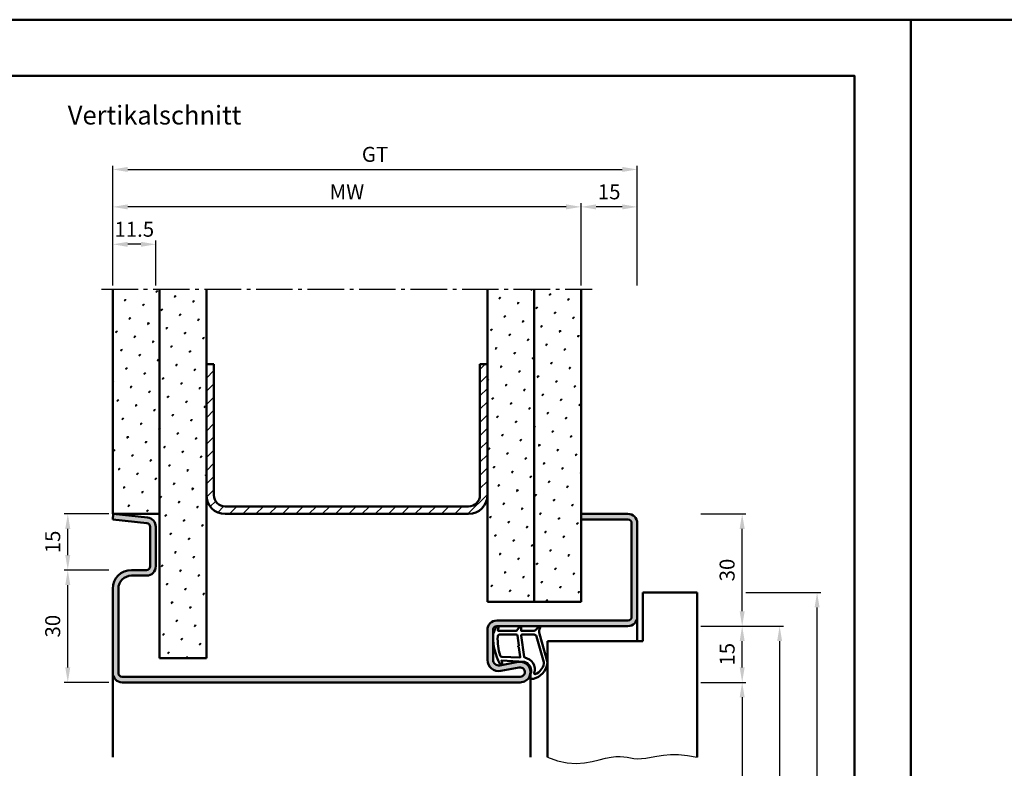
# Model space of a CAD drawing. Units: millimetres. Extents: x 0 to 7560, y -31 to 446.
# Drawn here: x 392 to 655, y 246 to 446 of the extents above; entities that cross this region are included whole.
import ezdxf

# ---------------------------------------------------------------- set-up
doc = ezdxf.new("R2010")
doc.units = ezdxf.units.MM
doc.linetypes.add('AM_DIN_G_W050', pattern=[13.75, 9.75, -1.5, 1, -1.5])
for name, color, linetype, lineweight in [('AM_0', 7, 'Continuous', 50), ('AM_1', 14, 'Continuous', 50), ('AM_4', 3, 'Continuous', 25), ('AM_5', 3, 'Continuous', 25), ('AM_7', 4, 'AM_DIN_G_W050', 25), ('AM_8', 1, 'Continuous', 25), ('AM_BOR', 7, 'Continuous', 50)]:
    doc.layers.add(name, color=color, linetype=linetype, lineweight=lineweight)
doc.layers.add('AM_12', color=7, linetype='Continuous', lineweight=50, plot=False)
doc.styles.get("Standard").update_dxf_attribs({"font": 'isocp.shx'})
doc.dimstyles.new('AM_DIN', dxfattribs={"dimtxt": 4, "dimasz": 4, "dimexe": 1, "dimexo": 1, "dimgap": 1.5, "dimtad": 1, "dimdsep": 46, "dimtxsty": 'Standard', "dimcen": 0, "dimclrd": 256, "dimclre": 256, "dimclrt": 2, "dimazin": 2, "dimtp": 0.1, "dimtm": 0.1, "dimtfac": 0.71, "dimtmove": 0, "dimatfit": 3, "dimfxl": 0, "dimlwd": -1, "dimlwe": -1, "dimarcsym": 0})
pattern_1 = [(45, (785, -1025.5036), (-1.314801, 4.906903), [0.635, -4.445]), (135, (785.2245, -1025.279), (-4.906903, 1.3148007), [0.3175, -8.481318]), (135, (785.2806, -1025.223), (-4.906903, 1.3148007), [0.254, -8.544818]), (135, (785.1684, -1025.3352), (-4.906903, 1.3148007), [0.254, -8.544818]), (105, (785.3368, -1025.167), (-4.906903, 1.314801), [0.2032, -4.8768]), (165, (785.1123, -1025.3913), (-3.592102, -3.592102), [0.2032, -4.8768])]

# ---------------------------------------------------------------- blocks, each defined once
blk = doc.blocks.new('DIN_A3_BOS')
at = {"layer": 'AM_12'}
blk.add_lwpolyline([(0, 0), (420, 0), (420, 297), (0, 297)], close=True, dxfattribs=at)
at = {"layer": 'AM_BOR'}
blk.add_lwpolyline([(20, 10), (410, 10), (410, 287), (20, 287)], close=True, dxfattribs=at)
blk = doc.blocks.new('*D160')
at = {"layer": 'AM_5', "linetype": 'ByBlock'}
for p, q in [((542, 374.5), (542, 396.5)), ((553, 395.5), (546, 395.5)), ((557, 374.5), (557, 396.5))]:
    blk.add_line(p, q, dxfattribs=at)
at = {"layer": 'AM_5'}
for points in [[(546, 396.17), (546, 394.83), (542, 395.5)], [(553, 396.17), (553, 394.83), (557, 395.5)]]:
    blk.add_solid(points, dxfattribs=at)
at = {"layer": 'Defpoints', "color": 0}
for p in [(542, 395.5), (542, 373.5), (557, 373.5)]:
    blk.add_point(p, dxfattribs=at)
at = {"layer": 'AM_5', "color": 2, "insert": (549.5, 399), "char_height": 4, "attachment_point": 5}
blk.add_mtext('15', dxfattribs=at)
blk = doc.blocks.new('*D161')
at = {"layer": 'AM_5', "linetype": 'ByBlock'}
for p, q in [((417, 374.5), (417, 386.5)), ((428.5, 374.5), (428.5, 386.5)), ((424.5, 385.5), (421, 385.5))]:
    blk.add_line(p, q, dxfattribs=at)
at = {"layer": 'AM_5'}
for points in [[(421, 386.17), (421, 384.83), (417, 385.5)], [(424.5, 386.17), (424.5, 384.83), (428.5, 385.5)]]:
    blk.add_solid(points, dxfattribs=at)
at = {"layer": 'Defpoints', "color": 0}
for p in [(417, 385.5), (417, 373.5), (428.5, 373.5)]:
    blk.add_point(p, dxfattribs=at)
at = {"layer": 'AM_5', "color": 2, "insert": (422.75, 389), "char_height": 4, "attachment_point": 5}
blk.add_mtext('11.5', dxfattribs=at)
blk = doc.blocks.new('*D162')
at = {"layer": 'AM_5', "linetype": 'ByBlock'}
for p, q in [((417, 374.5), (417, 406.5)), ((421, 405.5), (553, 405.5)), ((557, 374.5), (557, 406.5))]:
    blk.add_line(p, q, dxfattribs=at)
at = {"layer": 'AM_5'}
for points in [[(421, 406.17), (421, 404.83), (417, 405.5)], [(553, 406.17), (553, 404.83), (557, 405.5)]]:
    blk.add_solid(points, dxfattribs=at)
at = {"layer": 'Defpoints', "color": 0}
for p in [(557, 405.5), (417, 373.5), (557, 373.5)]:
    blk.add_point(p, dxfattribs=at)
at = {"layer": 'AM_5', "color": 2, "insert": (487, 409.01), "char_height": 4, "attachment_point": 5}
blk.add_mtext('GT', dxfattribs=at)
blk = doc.blocks.new('*D163')
at = {"layer": 'AM_5', "linetype": 'ByBlock'}
for p, q in [((417, 374.5), (417, 396.5)), ((538, 395.5), (421, 395.5)), ((542, 374.5), (542, 396.5))]:
    blk.add_line(p, q, dxfattribs=at)
at = {"layer": 'AM_5'}
for points in [[(421, 396.17), (421, 394.83), (417, 395.5)], [(538, 396.17), (538, 394.83), (542, 395.5)]]:
    blk.add_solid(points, dxfattribs=at)
at = {"layer": 'Defpoints', "color": 0}
for p in [(417, 395.5), (417, 373.5), (542, 373.5)]:
    blk.add_point(p, dxfattribs=at)
at = {"layer": 'AM_5', "color": 2, "insert": (479.5, 399), "char_height": 4, "attachment_point": 5}
blk.add_mtext('MW', dxfattribs=at)
blk = doc.blocks.new('*D164')
at = {"layer": 'AM_5', "linetype": 'ByBlock'}
for p, q in [((416, 298.5), (404, 298.5)), ((405, 272.5), (405, 294.5)), ((416, 268.5), (404, 268.5))]:
    blk.add_line(p, q, dxfattribs=at)
at = {"layer": 'AM_5'}
for points in [[(404.33, 294.5), (405.67, 294.5), (405, 298.5)], [(404.33, 272.5), (405.67, 272.5), (405, 268.5)]]:
    blk.add_solid(points, dxfattribs=at)
at = {"layer": 'Defpoints', "color": 0}
for p in [(405, 298.5), (417, 298.5), (417, 268.5)]:
    blk.add_point(p, dxfattribs=at)
at = {"layer": 'AM_5', "color": 2, "insert": (401.5, 283.5), "char_height": 4, "attachment_point": 5, "rotation": 90}
blk.add_mtext('30', dxfattribs=at)
blk = doc.blocks.new('*D165')
at = {"layer": 'AM_5', "linetype": 'ByBlock'}
for p, q in [((416, 313.5), (404, 313.5)), ((405, 302.5), (405, 309.5)), ((416, 298.5), (404, 298.5))]:
    blk.add_line(p, q, dxfattribs=at)
at = {"layer": 'AM_5'}
for points in [[(404.33, 309.5), (405.67, 309.5), (405, 313.5)], [(404.33, 302.5), (405.67, 302.5), (405, 298.5)]]:
    blk.add_solid(points, dxfattribs=at)
at = {"layer": 'Defpoints', "color": 0}
for p in [(405, 313.5), (417, 313.5), (417, 298.5)]:
    blk.add_point(p, dxfattribs=at)
at = {"layer": 'AM_5', "color": 2, "insert": (401.5, 306), "char_height": 4, "attachment_point": 5, "rotation": 90}
blk.add_mtext('15', dxfattribs=at)
blk = doc.blocks.new('*D104')
at = {"layer": 'AM_5', "linetype": 'ByBlock'}
for p, q in [((574, 268.5), (586, 268.5)), ((585, 264.5), (585, 112.5)), ((574, 108.5), (586, 108.5))]:
    blk.add_line(p, q, dxfattribs=at)
at = {"layer": 'AM_5'}
for points in [[(584.33, 264.5), (585.67, 264.5), (585, 268.5)], [(584.33, 112.5), (585.67, 112.5), (585, 108.5)]]:
    blk.add_solid(points, dxfattribs=at)
at = {"layer": 'Defpoints', "color": 0}
for p in [(573, 268.5), (573, 108.5), (585, 108.5)]:
    blk.add_point(p, dxfattribs=at)
at = {"layer": 'AM_5', "color": 2, "insert": (581.47, 188.5), "char_height": 4, "attachment_point": 5, "rotation": 90}
blk.add_mtext('LDH', dxfattribs=at)
blk = doc.blocks.new('*D105')
at = {"layer": 'AM_5', "linetype": 'ByBlock'}
for p, q in [((574, 283.5), (586, 283.5)), ((585, 272.5), (585, 279.5)), ((574, 268.5), (586, 268.5))]:
    blk.add_line(p, q, dxfattribs=at)
at = {"layer": 'AM_5'}
for points in [[(584.33, 279.5), (585.67, 279.5), (585, 283.5)], [(584.33, 272.5), (585.67, 272.5), (585, 268.5)]]:
    blk.add_solid(points, dxfattribs=at)
at = {"layer": 'Defpoints', "color": 0}
for p in [(573, 283.5), (585, 283.5), (573, 268.5)]:
    blk.add_point(p, dxfattribs=at)
at = {"layer": 'AM_5', "color": 2, "insert": (581.5, 276), "char_height": 4, "attachment_point": 5, "rotation": 90}
blk.add_mtext('15', dxfattribs=at)
blk = doc.blocks.new('*D106')
at = {"layer": 'AM_5', "linetype": 'ByBlock'}
for p, q in [((574, 283.5), (596, 283.5)), ((595, 279.5), (595, 112.5)), ((574, 108.5), (596, 108.5))]:
    blk.add_line(p, q, dxfattribs=at)
at = {"layer": 'AM_5'}
for points in [[(594.33, 279.5), (595.67, 279.5), (595, 283.5)], [(594.33, 112.5), (595.67, 112.5), (595, 108.5)]]:
    blk.add_solid(points, dxfattribs=at)
at = {"layer": 'Defpoints', "color": 0}
for p in [(573, 283.5), (573, 108.5), (595, 108.5)]:
    blk.add_point(p, dxfattribs=at)
at = {"layer": 'AM_5', "color": 2, "insert": (591.5, 196), "char_height": 4, "attachment_point": 5, "rotation": 90}
blk.add_mtext('FMH', dxfattribs=at)
blk = doc.blocks.new('*D107')
at = {"layer": 'AM_5', "linetype": 'ByBlock'}
for p, q in [((574, 313.5), (586, 313.5)), ((585, 287.5), (585, 309.5)), ((574, 283.5), (586, 283.5))]:
    blk.add_line(p, q, dxfattribs=at)
at = {"layer": 'AM_5'}
for points in [[(584.33, 309.5), (585.67, 309.5), (585, 313.5)], [(584.33, 287.5), (585.67, 287.5), (585, 283.5)]]:
    blk.add_solid(points, dxfattribs=at)
at = {"layer": 'Defpoints', "color": 0}
for p in [(573, 313.5), (585, 313.5), (573, 283.5)]:
    blk.add_point(p, dxfattribs=at)
at = {"layer": 'AM_5', "color": 2, "insert": (581.5, 298.5), "char_height": 4, "attachment_point": 5, "rotation": 90}
blk.add_mtext('30', dxfattribs=at)
blk = doc.blocks.new('*D108')
at = {"layer": 'AM_5', "linetype": 'ByBlock'}
for p, q in [((586, 292.5), (606, 292.5)), ((605, 119.5), (605, 288.5)), ((596, 115.5), (606, 115.5))]:
    blk.add_line(p, q, dxfattribs=at)
at = {"layer": 'AM_5'}
for points in [[(604.33, 288.5), (605.67, 288.5), (605, 292.5)], [(604.33, 119.5), (605.67, 119.5), (605, 115.5)]]:
    blk.add_solid(points, dxfattribs=at)
at = {"layer": 'Defpoints', "color": 0}
for p in [(585, 292.5), (605, 292.5), (595, 115.5)]:
    blk.add_point(p, dxfattribs=at)
at = {"layer": 'AM_5', "color": 2, "insert": (601.5, 204), "char_height": 4, "attachment_point": 5, "rotation": 90}
blk.add_mtext('TAH', dxfattribs=at)

msp = doc.modelspace()

# ---------------------------------------------------------------- hatches: boundary and pattern name
at = {"layer": 'AM_8'}
h = msp.add_hatch(dxfattribs=at)
h.set_pattern_fill('SWAMP', color=256, scale=0.2, angle=45)
h.set_pattern_definition(pattern_1)
h.paths.add_polyline_path([(417, 313.5), (429.5, 313.5), (429.5, 373.5), (417, 373.5)])
h = msp.add_hatch(dxfattribs=at)
h.set_pattern_fill('SWAMP', color=256, scale=0.2, angle=45)
h.set_pattern_definition(pattern_1)
h.paths.add_polyline_path([(429.5, 275), (442, 275), (442, 373.5), (429.5, 373.5)])
h = msp.add_hatch(dxfattribs=at)
h.set_pattern_fill('SWAMP', color=256, scale=0.2, angle=45)
h.set_pattern_definition(pattern_1)
h.paths.add_polyline_path([(529.5, 373.5), (517, 373.5), (517, 290), (529.5, 290)])
h = msp.add_hatch(dxfattribs=at)
h.set_pattern_fill('SWAMP', color=256, scale=0.2, angle=45)
h.set_pattern_definition(pattern_1)
h.paths.add_polyline_path([(529.5, 290), (542, 290), (542, 373.5), (529.5, 373.5)])
h = msp.add_hatch(dxfattribs=at)
h.set_pattern_fill('_U', color=256, scale=2.5, angle=45, pattern_type=0)
h.set_pattern_definition([(45, (785, -1025.5036), (-1.767767, 1.767767), [])])
h.paths.add_polyline_path([(517, 318.5), (517, 353.5), (515, 353.5), (515, 318.5, -0.4142136), (512, 315.5), (447, 315.5, -0.4142136), (444, 318.5), (444, 353.5), (442, 353.5), (442, 318.5, 0.4142136), (447, 313.5), (512, 313.5, 0.4142136)])
h = msp.add_hatch(color=256, dxfattribs=at)
h.dxf.hatch_style = 1
h.paths.add_polyline_path([(419.5, 270, -0.4142136), (418.5, 271), (418.5, 293.5, -0.4142136), (422, 297), (426, 297, 0.4142136), (428.5, 299.5), (428.5, 310.057, 0.383864), (426.261, 312.543), (417.157, 313.5), (417, 312.008), (426.105, 311.051, -0.383864), (427, 310.057), (427, 299.5, -0.4142136), (426, 298.5), (422, 298.5, 0.4142136), (417, 293.5), (417, 271, 0.4142136), (419.5, 268.5), (525.75, 268.5, 1.0968549), (525.245, 273.953), (520.275, 273.025, -0.4693847), (518.5, 274.5), (518.5, 282.5, -0.4142136), (519.5, 283.5), (554.5, 283.5, 0.4142136), (557, 286), (557, 311, 0.4142136), (554.5, 313.5), (542, 313.5), (542, 312), (554.5, 312, -0.4142136), (555.5, 311), (555.5, 286, -0.4142136), (554.5, 285), (519.5, 285, 0.4142136), (517, 282.5), (517, 274.5, 0.4693847), (520.551, 271.551), (525.521, 272.479, -1.0968549), (525.75, 270)])

# ---------------------------------------------------------------- linework, layer by layer
at = {"layer": 'AM_0'}
for p, q in [((417, 313.5), (417, 373.5)), ((429.5, 275), (429.5, 373.5)), ((442, 275), (442, 373.5)), ((517, 290), (517, 373.5)), ((529.5, 290), (529.5, 373.5)), ((542, 290), (542, 373.5)), ((442, 353.5), (444, 353.5)), ((444, 318.5), (444, 353.5)), ((515, 318.5), (515, 353.5)), ((515, 353.5), (517, 353.5)), ((447, 315.5), (512, 315.5)), ((417.157, 313.5), (417, 312.008)), ((429.5, 313.5), (417, 313.5)), ((417.157, 313.5), (426.261, 312.543)), ((447, 313.5), (512, 313.5)), ((554.5, 313.5), (542, 313.5)), ((417, 312.008), (426.105, 311.051)), ((542, 312), (554.5, 312)), ((555.5, 311), (555.5, 286)), ((557, 311), (557, 286)), ((427, 310.057), (427, 299.5)), ((428.5, 310.057), (428.5, 299.5)), ((426, 298.5), (422, 298.5)), ((426, 297), (422, 297)), ((417, 293.5), (417, 271)), ((418.5, 293.5), (418.5, 271)), ((558.5, 279.5), (558.5, 292.5)), ((558.5, 292.5), (573, 292.5)), ((573, 248.5), (573, 292.5)), ((517, 290), (542, 290)), ((554.5, 285), (519.5, 285)), ((517, 274.5), (517, 282.5)), ((518.5, 274.5), (518.5, 282.5)), ((554.5, 283.5), (519.5, 283.5)), ((533, 279.5), (558.5, 279.5)), ((533, 279.5), (533, 248.5)), ((429.5, 275), (442, 275)), ((525.245, 273.953), (520.275, 273.025)), ((525.521, 272.479), (520.551, 271.551)), ((419.5, 270), (525.75, 270)), ((419.5, 268.5), (525.75, 268.5))]:
    msp.add_line(p, q, dxfattribs=at)
for centre, radius, start, end in [((447, 318.5), 5, 180, 270), ((447, 318.5), 3, 180, 270), ((512, 318.5), 5, 270, 0), ((512, 318.5), 3, 270, 0), ((554.5, 311), 2.5, 0, 90), ((426, 310.057), 1, 0, 84), ((426, 310.057), 2.5, 0, 84), ((554.5, 311), 1, 0, 90), ((422, 293.5), 5, 90, 180), ((422, 293.5), 3.5, 90, 180), ((426, 299.5), 2.5, 270, 0), ((426, 299.5), 1, 270, 0), ((519.5, 282.5), 2.5, 90, 180), ((554.5, 286), 2.5, 270, 0), ((554.5, 286), 1, 270, 0), ((519.5, 282.5), 1, 90, 180), ((520, 274.5), 3, 180, 280.57858), ((520, 274.5), 1.5, 180, 280.57858), ((525.75, 271.25), 2.75, 270, 100.57858), ((419.5, 271), 2.5, 180, 270), ((419.5, 271), 1, 180, 270), ((525.75, 271.25), 1.25, 270, 100.57858)]:
    msp.add_arc(centre, radius, start, end, dxfattribs=at)
at = {"layer": 'AM_1'}
for p, q in [((557, 286), (557, 279.5)), ((417, 271), (417, 248.5)), ((528.5, 271.25), (528.5, 248.5))]:
    msp.add_line(p, q, dxfattribs=at)
for points in [[(519.45, 283.35, -0.8225617), (520.002, 283.147), (519.828, 282.297), (524.795, 282.297), (525.669, 283.419, -0.7467354), (525.991, 283.324), (526.006, 282.297), (529.456, 282.297, 0.2039215), (529.816, 282.451), (530.762, 283.438, -0.8105302), (531.094, 283.231), (531.059, 283.132, 0.1645), (530.87, 281.458), (532.958, 274.152, -0.0661149), (532.983, 273.305, -0.2820378), (529.328, 269.443, -0.1590275), (528.285, 269.541, -0.3764163), (528.176, 269.782), (528.655, 271.199, 0.3762127), (526.86, 274.014), (520.746, 274.294), (520.922, 273.672, -0.7987948), (520.315, 273.465, -0.1245897), (518.507, 280.739, -0.1623187)], [(520.245, 281.247), (524.703, 281.247, -0.3782425), (525.001, 280.985), (525.371, 278.328, -0.236068), (525.341, 278.243), (525.233, 278.139, 0.5), (525.253, 277.981), (525.384, 277.906, -0.236068), (525.433, 277.832), (525.785, 275.27, -0.4511235), (525.636, 275.101), (520.881, 275.286, -0.3316729), (520.402, 275.643, -0.0849517), (519.745, 280.749, -0.4135048)], [(526.23, 281.247), (529.442, 281.247, -0.3015522), (530.133, 280.789), (532.081, 273.932, -0.0278584), (532.106, 273.51, -0.2581461), (529.751, 270.696, -0.6319644), (529.517, 270.96, 0.4552489), (526.993, 275.101, -0.3823944), (526.792, 275.276), (526.007, 280.995, -0.4511235)]]:
    msp.add_lwpolyline(points, format="xyb", close=True, dxfattribs=at)
at = {"layer": 'AM_4'}
msp.add_lwpolyline([(533, 248.5), (535.72, 247.505), (538.286, 246.988), (540.69, 246.851), (542.925, 247.001), (544.982, 247.341), (546.853, 247.776), (548.531, 248.21), (550.007, 248.546), (551.282, 248.714), (552.393, 248.732), (553.383, 248.644), (554.299, 248.493), (555.185, 248.322), (556.085, 248.174), (557.046, 248.092), (558.111, 248.119), (559.32, 248.281), (560.691, 248.534), (562.235, 248.815), (563.967, 249.064), (565.897, 249.219), (568.037, 249.218), (570.401, 248.999), (573, 248.5)], dxfattribs=at)
at = {"layer": 'AM_7'}
msp.add_line((414, 373.5), (545, 373.5), dxfattribs=at)

# ---------------------------------------------------------------- block references
at = {"layer": 'AM_0', "lineweight": 0, "xscale": 1.5, "yscale": 1.5, "zscale": 1.5}
for p in [(0, 0), (630, 0)]:
    msp.add_blockref('DIN_A3_BOS', p, dxfattribs=at)

# ---------------------------------------------------------------- texts
at = {"layer": 'AM_0', "insert": (405, 422.5), "char_height": 5, "width": 55, "attachment_point": 1}
msp.add_mtext('Vertikalschnitt', dxfattribs=at)

# ---------------------------------------------------------------- dimensions: what is measured, and where the dimension line sits
at = {"layer": 'AM_5'}
dim = msp.add_linear_dim(base=(557, 405.5), p1=(417, 373.5), p2=(557, 373.5), text='GT', dimstyle='AM_DIN', override={"dimtol": 0, "dimlim": 0, "dimtp": 0.1, "dimtm": 0.1, "dimtfac": 0.71, "dimtdec": 1, "dimtolj": 0, "dimtzin": 8}, dxfattribs=at)
dim.commit()
dim.dimension.update_dxf_attribs({"geometry": '*D162', "text_midpoint": (487, 409.007)})
for base, p1, p2, angle, text, picture, middle in [((417, 395.5), (542, 373.5), (417, 373.5), 180, 'MW', '*D163', (479.5, 399)), ((605, 292.5), (595, 115.5), (585, 292.5), 90, 'TAH', '*D108', (601.5, 204)), ((595, 108.5), (573, 283.5), (573, 108.5), 270, 'FMH', '*D106', (591.5, 196)), ((585, 108.5), (573, 268.5), (573, 108.5), 270, 'LDH', '*D104', (581.472, 188.5))]:
    dim = msp.add_linear_dim(base=base, p1=p1, p2=p2, angle=angle, text=text, dimstyle='AM_DIN', override={"dimtol": 0, "dimlim": 0, "dimtp": 0.1, "dimtm": 0.1, "dimtfac": 0.71, "dimtdec": 1, "dimtolj": 0, "dimtzin": 8}, dxfattribs=at)
    dim.commit()
    dim.dimension.update_dxf_attribs({"geometry": picture, "text_midpoint": middle})
for base, p1, p2, angle, picture, middle in [((542, 395.5), (557, 373.5), (542, 373.5), 180, '*D160', (549.5, 399)), ((417, 385.5), (428.5, 373.5), (417, 373.5), 180, '*D161', (422.75, 389)), ((405, 313.5), (417, 298.5), (417, 313.5), 90, '*D165', (401.5, 306)), ((585, 313.5), (573, 283.5), (573, 313.5), 90, '*D107', (581.5, 298.5)), ((405, 298.5), (417, 268.5), (417, 298.5), 90, '*D164', (401.5, 283.5)), ((585, 283.5), (573, 268.5), (573, 283.5), 90, '*D105', (581.5, 276))]:
    dim = msp.add_linear_dim(base=base, p1=p1, p2=p2, angle=angle, dimstyle='AM_DIN', override={"dimtol": 0, "dimlim": 0, "dimtp": 0.1, "dimtm": 0.1, "dimtfac": 0.71, "dimtdec": 1, "dimtolj": 0, "dimtzin": 8}, dxfattribs=at)
    dim.commit()
    dim.dimension.update_dxf_attribs({"geometry": picture, "text_midpoint": middle})

doc.saveas('drawing.dxf')
